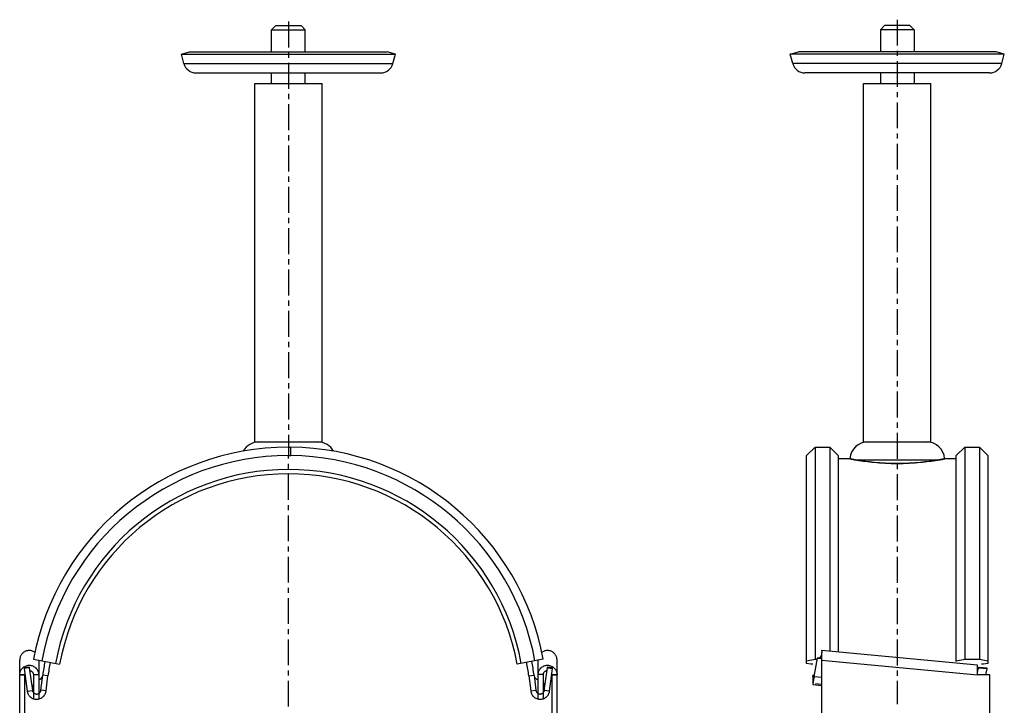
# Model space of a CAD drawing. Units: millimetres. Extents: x 75 to 311, y -81 to 236.
# Drawn here: x 77 to 311, y 74 to 236 of the extents above; entities that cross this region are included whole.
import ezdxf

# ---------------------------------------------------------------- set-up
doc = ezdxf.new("R2010")
doc.units = ezdxf.units.MM
doc.header["$LTSCALE"] = 16.335
doc.linetypes.add('CENTER', pattern=[0.6, 0.375, -0.075, 0.075, -0.075])
doc.layers.get('0').update_dxf_attribs({"linetype": 'CONTINUOUS'})
doc.layers.add('AXES', color=7, linetype='CONTINUOUS')
doc.layers.add('DEFAULT_1', color=7, linetype='CENTER')

msp = doc.modelspace()

# ---------------------------------------------------------------- linework, layer by layer
at = {"color": 7, "linetype": 'Continuous'}
for p, q in [((136.75, 233.78), (137.75, 234.78)), ((136.75, 233.78), (144.75, 233.78)), ((137.75, 234.78), (143.75, 234.78)), ((144.75, 233.78), (143.75, 234.78)), ((281.21, 233.78), (282.21, 234.78)), ((281.21, 233.78), (281.21, 228.53)), ((289.21, 233.78), (281.21, 233.78)), ((288.21, 234.78), (282.21, 234.78)), ((289.21, 233.78), (288.21, 234.78)), ((289.21, 233.78), (289.21, 228.53)), ((115.35, 228.01), (117.28, 228.53)), ((115.95, 225.75), (115.35, 228.01)), ((115.35, 228.01), (166.15, 228.01)), ((117.28, 228.53), (164.21, 228.53)), ((166.15, 228.01), (164.21, 228.53)), ((165.54, 225.75), (166.15, 228.01)), ((259.81, 228.01), (261.74, 228.53)), ((260.41, 225.75), (259.81, 228.01)), ((310.61, 228.01), (259.81, 228.01)), ((308.68, 228.53), (261.74, 228.53)), ((310.61, 228.01), (308.68, 228.53)), ((310, 225.75), (310.61, 228.01)), ((118.85, 223.53), (162.64, 223.53)), ((307.11, 223.53), (263.31, 223.53)), ((281.21, 223.53), (281.21, 221.03)), ((289.21, 223.53), (289.21, 221.03)), ((132.75, 136.03), (132.75, 221.03)), ((132.75, 221.03), (148.75, 221.03)), ((148.75, 136.03), (148.75, 221.03)), ((277.21, 136.03), (277.21, 221.03)), ((277.21, 221.03), (293.21, 221.03)), ((293.21, 136.03), (293.21, 221.03)), ((132.75, 136.03), (148.75, 136.03)), ((277.21, 136.03), (293.21, 136.03)), ((140.75, 134.78), (141.25, 134.78)), ((141.25, 134.78), (141.25, 132.78)), ((263.71, 132.78), (265.71, 134.78)), ((265.71, 134.78), (265.71, 84.49)), ((265.71, 134.78), (269.21, 134.78)), ((269.21, 134.78), (269.21, 86.38)), ((269.21, 134.78), (271.21, 132.78)), ((299.21, 132.78), (301.21, 134.78)), ((301.21, 134.78), (301.21, 84.49)), ((301.21, 134.78), (304.71, 134.78)), ((304.71, 134.78), (304.71, 84.49)), ((304.71, 134.78), (306.71, 132.78)), ((140.75, 132.78), (141.25, 132.78)), ((263.71, 83.52), (263.71, 132.78)), ((271.21, 132.78), (271.21, 86.19)), ((273.92, 132.03), (271.21, 132.03)), ((299.21, 132.03), (296.5, 132.03)), ((299.21, 83.94), (299.21, 132.78)), ((306.71, 132.78), (306.71, 83.52)), ((304.25, 83.07), (267.25, 86.57)), ((77, 62.25), (77, 84.31)), ((80.27, 84.49), (86.47, 83.34)), ((81.5, 84.26), (81.5, 75.14)), ((201.22, 84.49), (195.02, 83.34)), ((200, 75.14), (200, 84.26)), ((204.5, 62.25), (204.5, 84.31)), ((263.71, 84.12), (265.71, 84.49)), ((265.51, 80.39), (266.27, 84.78)), ((265.71, 84.49), (266.22, 84.49)), ((266.3, 84.94), (266.27, 84.78)), ((266.27, 84.78), (267.2, 84.7)), ((266.3, 84.94), (267.2, 84.87)), ((267.21, 84.31), (267.21, 62.25)), ((299.21, 84.12), (301.21, 84.49)), ((301.21, 84.49), (304.71, 84.49)), ((304.71, 84.49), (306.71, 84.12)), ((79.28, 82.45), (78.04, 82.29)), ((78.06, 82.44), (78.04, 82.29)), ((78.04, 82.29), (78.79, 76.92)), ((78.06, 82.44), (79.3, 82.61)), ((79.3, 82.61), (79.28, 82.45)), ((79.28, 82.45), (80.02, 77.09)), ((79.41, 81.87), (79.33, 82.4)), ((79.46, 81.8), (79.44, 81.67)), ((201.47, 77.09), (202.21, 82.45)), ((202.05, 81.67), (202.03, 81.8)), ((202.16, 82.4), (202.08, 81.87)), ((203.43, 82.44), (202.19, 82.61)), ((202.21, 82.45), (202.19, 82.61)), ((202.21, 82.45), (203.45, 82.29)), ((202.7, 76.92), (203.45, 82.29)), ((203.45, 82.29), (203.43, 82.44)), ((264.71, 83.34), (263.71, 83.52)), ((265.21, 83.34), (264.71, 83.34)), ((304.31, 81.7), (304.41, 82.24)), ((304.43, 82.4), (304.41, 82.24)), ((304.67, 82.44), (306.45, 82.29)), ((304.7, 82.61), (306.47, 82.45)), ((305.71, 83.34), (305.21, 83.34)), ((306.71, 83.52), (305.71, 83.34)), ((306.45, 82.29), (306.18, 80.78)), ((306.47, 82.45), (306.45, 82.29)), ((78.25, 80.81), (77, 80.81)), ((77, 80.78), (78.25, 80.78)), ((78.25, 65.75), (78.25, 80.81)), ((80.25, 80.85), (80.25, 75.14)), ((80.25, 80.85), (81.5, 80.85)), ((82.01, 77.13), (82.46, 80.69)), ((83.25, 76.97), (83.7, 80.54)), ((197.79, 80.54), (198.24, 76.97)), ((199.03, 80.69), (199.48, 77.13)), ((201.25, 80.85), (200, 80.85)), ((201.25, 75.14), (201.25, 80.85)), ((203.25, 80.81), (204.5, 80.81)), ((203.25, 80.81), (203.25, 65.75)), ((204.5, 80.78), (203.25, 80.78)), ((265.21, 80.69), (265.21, 80.6)), ((265.21, 80.44), (265.21, 80.55)), ((265.21, 80.46), (265.21, 80.39)), ((265.47, 80.23), (265.47, 80.26)), ((265.49, 80.24), (265.51, 80.39)), ((265.5, 80.41), (265.52, 80.49)), ((265.5, 80.38), (265.5, 80.41)), ((265.52, 80.5), (265.54, 80.56)), ((265.52, 80.49), (265.52, 80.5)), ((304.21, 80.78), (304.21, 80.81)), ((307.21, 80.78), (304.21, 80.78)), ((307.21, 65.78), (307.21, 80.78)), ((83.25, 76.97), (82.01, 77.13)), ((198.24, 76.97), (199.48, 77.13)), ((265.19, 78.47), (267.21, 78.29)), ((267.21, 78.5), (265.78, 78.64)), ((78.79, 76.92), (80.02, 77.09)), ((202.7, 76.92), (201.47, 77.09))]:
    msp.add_line(p, q, dxfattribs=at)
at = {"color": 9, "linetype": 'Continuous'}
for p, q in [((115.95, 225.75), (165.54, 225.75)), ((310, 225.75), (260.41, 225.75)), ((140.75, 134.78), (140.75, 132.78)), ((275.63, 131.78), (294.78, 131.78)), ((267.21, 84.31), (304.21, 80.81)), ((79.3, 82.61), (78.06, 82.44)), ((202.19, 82.61), (203.43, 82.44)), ((304.7, 82.61), (304.67, 82.44)), ((83.7, 80.54), (82.46, 80.69)), ((197.79, 80.54), (199.03, 80.69)), ((265.21, 80.69), (265.56, 80.69)), ((265.21, 80.6), (265.54, 80.57)), ((265.51, 80.39), (267.21, 80.25)), ((80.25, 78.82), (80.02, 77.09)), ((201.25, 78.82), (201.47, 77.09))]:
    msp.add_line(p, q, dxfattribs=at)
at = {"color": 7, "linetype": 'Continuous'}
for points in [[(273.97, 132.08), (273.97, 132.08), (273.97, 132.07), (273.97, 132.07), (273.97, 132.06), (273.96, 132.06), (273.96, 132.06), (273.96, 132.05), (273.96, 132.05), (273.96, 132.05), (273.96, 132.05), (273.95, 132.04), (273.95, 132.04), (273.95, 132.04), (273.94, 132.04), (273.94, 132.03), (273.94, 132.03), (273.93, 132.03), (273.93, 132.03), (273.93, 132.03), (273.92, 132.03), (273.92, 132.03), (273.92, 132.03)], [(296.5, 132.03), (296.5, 132.03), (296.49, 132.03), (296.49, 132.03), (296.48, 132.03), (296.48, 132.03), (296.48, 132.03), (296.47, 132.03), (296.47, 132.04), (296.47, 132.04), (296.47, 132.04), (296.46, 132.04), (296.46, 132.05), (296.46, 132.05), (296.46, 132.05), (296.45, 132.05), (296.45, 132.06), (296.45, 132.06), (296.45, 132.06), (296.45, 132.07), (296.45, 132.07), (296.45, 132.08), (296.45, 132.08)], [(265.21, 80.39), (265.2, 80.31), (265.2, 80.27)], [(265.21, 80.53), (265.21, 80.49), (265.21, 80.46)]]:
    msp.add_lwpolyline(points, dxfattribs=at)
for centre, radius, start, end in [((118.85, 226.53), 3, 195, 270), ((162.64, 226.53), 3, 270, 345), ((263.31, 226.53), 3, 195, 270), ((307.11, 226.53), 3, 270, 345), ((133.75, 131.78), 4.25, 90, 151.0441), ((147.75, 131.78), 4.25, 28.9701, 90), ((278.21, 131.78), 4.25, 90, 175.9994), ((292.21, 131.78), 4.25, 4.0006, 90), ((140.75, 73.28), 61.5, 90, 169.5), ((140.75, 73.28), 61.5, 10.5, 89.5342), ((140.75, 73.28), 59.5, 90, 169.5), ((140.75, 73.28), 59.5, 10.5, 89.5185), ((140.75, 73.28), 56.2, 10.5, 169.5), ((140.75, 73.28), 55.2, 10.5, 169.5), ((140.75, 73.28), 58.75, 169.5, 172.75), ((140.75, 73.28), 57.5, 169.5, 172.75), ((140.75, 73.28), 57.5, 7.25, 10.5), ((140.75, 73.28), 58.75, 7.25, 10.5), ((304.1, 81.91), 0.246, 307.0996, 350.0394), ((81.45, 80.73), 1.01, 272.6706, 352.7707), ((200.04, 80.73), 1.01, 187.2293, 267.3294), ((244.48, 84.88), 21.49, 347.5944, 347.912), ((304.07, 81.75), 0.246, 313.8034, 350.0549)]:
    msp.add_arc(centre, radius, start, end, dxfattribs=at)
at = {"color": 9, "linetype": 'Continuous'}
for points, knots in [([(273.92, 132.03), (273.92, 132.03), (273.93, 132.03), (273.95, 132.02), (273.98, 132.02), (274.05, 132), (274.18, 131.98), (274.36, 131.95), (274.6, 131.9), (274.88, 131.85), (275.22, 131.79), (275.46, 131.75), (275.59, 131.73)], [0, 0, 0, 0, 0.004001, 0.016, 0.035983, 0.063929, 0.143576, 0.254588, 0.396465, 0.568556, 0.770055, 1, 1, 1, 1]), ([(273.97, 132.08), (273.97, 132.08), (273.97, 132.08), (273.97, 132.08), (273.97, 132.08), (273.97, 132.08), (273.97, 132.08), (273.97, 132.08), (273.97, 132.07), (273.98, 132.07), (273.98, 132.07), (273.99, 132.07), (274, 132.07), (274.01, 132.07), (274.03, 132.06), (274.05, 132.06), (274.08, 132.06), (274.1, 132.05), (274.15, 132.04), (274.21, 132.03), (274.3, 132.01), (274.4, 132), (274.51, 131.97), (274.63, 131.95), (274.77, 131.93), (274.92, 131.9), (275.08, 131.87), (275.32, 131.83), (275.5, 131.8), (275.63, 131.78)], [0, 0, 0, 0, 0.000063, 0.00025, 0.000563, 0.001, 0.001563, 0.00225, 0.004, 0.00625, 0.008999, 0.012248, 0.015996, 0.024989, 0.035976, 0.048952, 0.063916, 0.080863, 0.099788, 0.143551, 0.195158, 0.254551, 0.321663, 0.396419, 0.478732, 0.568509, 0.665643, 0.770021, 1, 1, 1, 1]), ([(275.59, 131.73), (275.6, 131.73), (275.61, 131.73), (275.62, 131.74), (275.63, 131.76), (275.63, 131.77), (275.63, 131.78)], [0, 0, 0, 0, 0.231002, 0.476002, 0.734762, 1, 1, 1, 1]), ([(275.59, 131.73), (276.95, 131.51), (279.2, 131.21), (282.42, 130.98), (284.26, 130.93), (285.21, 130.93)], [0, 0, 0, 0, 0.42841, 0.704735, 1, 1, 1, 1]), ([(275.63, 131.78), (276.99, 131.56), (279.23, 131.26), (282.43, 131.03), (284.26, 130.98), (285.21, 130.98)], [0, 0, 0, 0, 0.428332, 0.704676, 1, 1, 1, 1]), ([(285.21, 130.98), (286.15, 130.98), (287.99, 131.03), (291.19, 131.26), (293.43, 131.56), (294.78, 131.78)], [0, 0, 0, 0, 0.295323, 0.571667, 1, 1, 1, 1]), ([(285.21, 130.93), (286.16, 130.93), (288, 130.98), (291.21, 131.21), (293.46, 131.51), (294.83, 131.73)], [0, 0, 0, 0, 0.295265, 0.57159, 1, 1, 1, 1]), ([(294.78, 131.78), (294.91, 131.8), (295.15, 131.84), (295.44, 131.89), (295.65, 131.93), (295.78, 131.95), (295.91, 131.97), (296.02, 132), (296.12, 132.01), (296.2, 132.03), (296.27, 132.04), (296.31, 132.05), (296.34, 132.06), (296.36, 132.06), (296.39, 132.06), (296.4, 132.07), (296.42, 132.07), (296.43, 132.07), (296.43, 132.07), (296.44, 132.07), (296.44, 132.07), (296.44, 132.08), (296.45, 132.08), (296.45, 132.08), (296.45, 132.08), (296.45, 132.08), (296.45, 132.08)], [0, 0, 0, 0, 0.229978, 0.43149, 0.521266, 0.60358, 0.678336, 0.745449, 0.804842, 0.856448, 0.900212, 0.919137, 0.936084, 0.951048, 0.964024, 0.975011, 0.984004, 0.987752, 0.991001, 0.99375, 0.996, 0.99775, 0.999, 0.999437, 0.99975, 1, 1, 1, 1]), ([(294.83, 131.73), (294.82, 131.73), (294.81, 131.73), (294.79, 131.74), (294.79, 131.76), (294.78, 131.77), (294.78, 131.78)], [0, 0, 0, 0, 0.231002, 0.476002, 0.734762, 1, 1, 1, 1]), ([(294.83, 131.73), (294.95, 131.75), (295.19, 131.79), (295.53, 131.85), (295.78, 131.89), (295.96, 131.93), (296.07, 131.95), (296.17, 131.97), (296.25, 131.98), (296.33, 132), (296.38, 132.01), (296.41, 132.01), (296.44, 132.02), (296.45, 132.02), (296.47, 132.02), (296.48, 132.03), (296.49, 132.03), (296.49, 132.03), (296.49, 132.03), (296.5, 132.03), (296.5, 132.03), (296.5, 132.03), (296.5, 132.03)], [0, 0, 0, 0, 0.229946, 0.431445, 0.603536, 0.678296, 0.745413, 0.804812, 0.856426, 0.900195, 0.936072, 0.951039, 0.964018, 0.975006, 0.984001, 0.990999, 0.993749, 0.995999, 0.997749, 0.999, 0.99975, 1, 1, 1, 1])]:
    msp.add_open_spline(points, degree=3, knots=knots, dxfattribs=at)
at = {"color": 7, "linetype": 'Continuous'}
for points, knots in [([(80.6, 86.12), (80.52, 86.18), (80.34, 86.3), (80.06, 86.43), (79.76, 86.52), (79.45, 86.57), (79.14, 86.57), (78.83, 86.54), (78.53, 86.46), (78.24, 86.34), (77.97, 86.18), (77.72, 85.98), (77.51, 85.76), (77.33, 85.5), (77.18, 85.23), (77.07, 84.93), (77.01, 84.63), (77, 84.42), (77, 84.31)], [0, 0, 0, 0, 0.062266, 0.1246, 0.186997, 0.249449, 0.311947, 0.374482, 0.437042, 0.499616, 0.562196, 0.624772, 0.687339, 0.749894, 0.812436, 0.874965, 0.937485, 1, 1, 1, 1]), ([(204.5, 84.31), (204.5, 84.42), (204.48, 84.63), (204.42, 84.93), (204.31, 85.23), (204.16, 85.5), (203.98, 85.76), (203.77, 85.98), (203.52, 86.18), (203.25, 86.34), (202.96, 86.46), (202.66, 86.54), (202.35, 86.57), (202.04, 86.57), (201.73, 86.52), (201.43, 86.43), (201.15, 86.3), (200.97, 86.18), (200.89, 86.12)], [0, 0, 0, 0, 0.062515, 0.125035, 0.187564, 0.250106, 0.312661, 0.375228, 0.437804, 0.500384, 0.562958, 0.625518, 0.688053, 0.750551, 0.813003, 0.8754, 0.937734, 1, 1, 1, 1]), ([(267.25, 86.57), (267.25, 86.57), (267.25, 86.57), (267.26, 86.56), (267.26, 86.55), (267.26, 86.54), (267.27, 86.52), (267.27, 86.5), (267.27, 86.47), (267.27, 86.43), (267.28, 86.38), (267.28, 86.29), (267.28, 86.18), (267.28, 86.05), (267.27, 85.9), (267.27, 85.74), (267.26, 85.56), (267.25, 85.37), (267.24, 85.1), (267.23, 84.75), (267.21, 84.46), (267.21, 84.31)], [0, 0, 0, 0, 0.002664, 0.004576, 0.006985, 0.013413, 0.022087, 0.033043, 0.046276, 0.061767, 0.079489, 0.121482, 0.171867, 0.23019, 0.295887, 0.368345, 0.44686, 0.53069, 0.619024, 0.805789, 1, 1, 1, 1]), ([(266.98, 84.89), (266.99, 84.92), (267, 84.98), (267.02, 85.07), (267.04, 85.14), (267.06, 85.2), (267.07, 85.24), (267.08, 85.26), (267.09, 85.28), (267.1, 85.3), (267.11, 85.31), (267.12, 85.32), (267.12, 85.32), (267.13, 85.33), (267.13, 85.32)], [0, 0, 0, 0, 0.211688, 0.402599, 0.569943, 0.711355, 0.771744, 0.825016, 0.871057, 0.909839, 0.941453, 0.966239, 0.98506, 1, 1, 1, 1]), ([(267.13, 85.32), (267.13, 85.32), (267.14, 85.32), (267.14, 85.32), (267.15, 85.31), (267.15, 85.3), (267.15, 85.29), (267.16, 85.27), (267.17, 85.24), (267.17, 85.2), (267.18, 85.15), (267.18, 85.09), (267.19, 85.02), (267.19, 84.95), (267.2, 84.84), (267.2, 84.69), (267.2, 84.51), (267.21, 84.38), (267.21, 84.31)], [0, 0, 0, 0, 0.005384, 0.011711, 0.019584, 0.029315, 0.041053, 0.054869, 0.088807, 0.131089, 0.181443, 0.239464, 0.304645, 0.376395, 0.454048, 0.624105, 0.808414, 1, 1, 1, 1]), ([(77, 80.81), (77, 80.96), (77.02, 81.18), (77.09, 81.47), (77.19, 81.75), (77.36, 82.07), (77.6, 82.36), (77.82, 82.56), (78.05, 82.73), (78.38, 82.91), (78.8, 83.04), (79.24, 83.08), (79.69, 83.04), (80.11, 82.92), (80.44, 82.74), (80.67, 82.57), (80.89, 82.38), (81.13, 82.09), (81.3, 81.77), (81.4, 81.49), (81.47, 81.21), (81.5, 80.99), (81.5, 80.85)], [0, 0, 0, 0, 0.062631, 0.093987, 0.125347, 0.188004, 0.25068, 0.282061, 0.313445, 0.376139, 0.43882, 0.501466, 0.564055, 0.626569, 0.688993, 0.720206, 0.751394, 0.813626, 0.875776, 0.906865, 0.937942, 1, 1, 1, 1]), ([(78.06, 82.44), (78.06, 82.44), (78.06, 82.44), (78.06, 82.44), (78.06, 82.44)], [0, 0, 0, 0, 0.315283, 1, 1, 1, 1]), ([(79.3, 82.59), (79.3, 82.59), (79.3, 82.59), (79.3, 82.6), (79.3, 82.6), (79.3, 82.6), (79.3, 82.61), (79.3, 82.61), (79.3, 82.61), (79.3, 82.61)], [0, 0, 0, 0, 0.429962, 0.600548, 0.740966, 0.850888, 0.930211, 0.979146, 1, 1, 1, 1]), ([(79.3, 82.61), (79.3, 82.61), (79.3, 82.61), (79.3, 82.61), (79.3, 82.61)], [0, 0, 0, 0, 0.315283, 1, 1, 1, 1]), ([(79.33, 82.4), (79.33, 82.44), (79.32, 82.49), (79.31, 82.55), (79.31, 82.58), (79.3, 82.59)], [0, 0, 0, 0, 0.5991, 0.831771, 1, 1, 1, 1]), ([(79.44, 81.68), (79.43, 81.69), (79.43, 81.71), (79.42, 81.75), (79.41, 81.81), (79.41, 81.85), (79.41, 81.87)], [0, 0, 0, 0, 0.150254, 0.378938, 0.669292, 1, 1, 1, 1]), ([(79.41, 81.81), (79.47, 81.8), (79.58, 81.77), (79.74, 81.7), (79.89, 81.61), (80.01, 81.48), (80.11, 81.34), (80.19, 81.19), (80.23, 81.02), (80.25, 80.9), (80.25, 80.85)], [0, 0, 0, 0, 0.125869, 0.251459, 0.376767, 0.501803, 0.626593, 0.751182, 0.875625, 1, 1, 1, 1]), ([(200, 80.85), (200, 80.99), (200.02, 81.21), (200.09, 81.49), (200.19, 81.77), (200.36, 82.09), (200.6, 82.38), (200.82, 82.57), (201.05, 82.74), (201.38, 82.92), (201.8, 83.04), (202.25, 83.08), (202.69, 83.04), (203.11, 82.91), (203.44, 82.73), (203.67, 82.56), (203.89, 82.36), (204.13, 82.07), (204.3, 81.75), (204.4, 81.47), (204.47, 81.18), (204.5, 80.96), (204.5, 80.81)], [0, 0, 0, 0, 0.062058, 0.093135, 0.124224, 0.186374, 0.248606, 0.279794, 0.311007, 0.373431, 0.435945, 0.498534, 0.56118, 0.623861, 0.686555, 0.717939, 0.74932, 0.811996, 0.874653, 0.906013, 0.937369, 1, 1, 1, 1]), ([(201.25, 80.85), (201.25, 80.9), (201.26, 81.02), (201.3, 81.19), (201.38, 81.34), (201.48, 81.48), (201.6, 81.61), (201.75, 81.7), (201.91, 81.77), (202.02, 81.8), (202.08, 81.81)], [0, 0, 0, 0, 0.124375, 0.248818, 0.373407, 0.498197, 0.623233, 0.748541, 0.874131, 1, 1, 1, 1]), ([(202.08, 81.87), (202.08, 81.86), (202.08, 81.83), (202.07, 81.79), (202.07, 81.76), (202.06, 81.73), (202.06, 81.71), (202.06, 81.7), (202.06, 81.69), (202.06, 81.68), (202.05, 81.67), (202.05, 81.67), (202.05, 81.67), (202.05, 81.67), (202.05, 81.67), (202.05, 81.67), (202.05, 81.67)], [0, 0, 0, 0, 0.20335, 0.394215, 0.5668, 0.715831, 0.780066, 0.836776, 0.88553, 0.925961, 0.957766, 0.98072, 0.988832, 0.994698, 0.998347, 1, 1, 1, 1]), ([(202.19, 82.59), (202.18, 82.58), (202.18, 82.55), (202.17, 82.49), (202.16, 82.44), (202.16, 82.4)], [0, 0, 0, 0, 0.168229, 0.4009, 1, 1, 1, 1]), ([(202.19, 82.61), (202.19, 82.61), (202.19, 82.61), (202.19, 82.61), (202.19, 82.6), (202.19, 82.6), (202.19, 82.6), (202.19, 82.59), (202.19, 82.59), (202.19, 82.59)], [0, 0, 0, 0, 0.020854, 0.069789, 0.149112, 0.259034, 0.399452, 0.570038, 1, 1, 1, 1]), ([(202.19, 82.61), (202.19, 82.61), (202.19, 82.61), (202.19, 82.61), (202.19, 82.61)], [0, 0, 0, 0, 0.684717, 1, 1, 1, 1]), ([(203.43, 82.44), (203.43, 82.44), (203.43, 82.44), (203.43, 82.44), (203.43, 82.44)], [0, 0, 0, 0, 0.684717, 1, 1, 1, 1]), ([(304.21, 80.81), (304.21, 80.96), (304.23, 81.25), (304.24, 81.6), (304.25, 81.87), (304.26, 82.06), (304.27, 82.24), (304.27, 82.4), (304.28, 82.55), (304.28, 82.68), (304.28, 82.79), (304.28, 82.88), (304.27, 82.93), (304.27, 82.97), (304.27, 83), (304.27, 83.02), (304.26, 83.04), (304.26, 83.05), (304.26, 83.06), (304.25, 83.07), (304.25, 83.07), (304.25, 83.07)], [0, 0, 0, 0, 0.194211, 0.380976, 0.46931, 0.55314, 0.631655, 0.704113, 0.76981, 0.828133, 0.878518, 0.920511, 0.938233, 0.953724, 0.966957, 0.977913, 0.986587, 0.993015, 0.995424, 0.997336, 1, 1, 1, 1]), ([(304.41, 82.24), (304.41, 82.27), (304.43, 82.32), (304.5, 82.39), (304.58, 82.44), (304.64, 82.44), (304.67, 82.44)], [0, 0, 0, 0, 0.248979, 0.498539, 0.74894, 1, 1, 1, 1]), ([(304.43, 82.4), (304.44, 82.43), (304.46, 82.49), (304.52, 82.56), (304.61, 82.6), (304.67, 82.61), (304.7, 82.61)], [0, 0, 0, 0, 0.248979, 0.498539, 0.74894, 1, 1, 1, 1]), ([(79.44, 81.67), (79.44, 81.67), (79.44, 81.67), (79.44, 81.67), (79.44, 81.67), (79.44, 81.67), (79.44, 81.68), (79.44, 81.68)], [0, 0, 0, 0, 0.023657, 0.07334, 0.26185, 0.571084, 1, 1, 1, 1]), ([(79.44, 81.67), (79.44, 81.67), (79.44, 81.67), (79.44, 81.67), (79.44, 81.67)], [0, 0, 0, 0, 0.684717, 1, 1, 1, 1]), ([(202.05, 81.67), (202.05, 81.67), (202.05, 81.67), (202.05, 81.67), (202.05, 81.67)], [0, 0, 0, 0, 0.315283, 1, 1, 1, 1]), ([(265.2, 80.27), (265.2, 80.15), (265.19, 79.91), (265.18, 79.57), (265.17, 79.3), (265.17, 79.11), (265.17, 78.98), (265.16, 78.87), (265.16, 78.77), (265.16, 78.68), (265.17, 78.62), (265.17, 78.57), (265.17, 78.55), (265.17, 78.52), (265.17, 78.5), (265.18, 78.49), (265.18, 78.48), (265.18, 78.47), (265.19, 78.47), (265.19, 78.47), (265.19, 78.47)], [0, 0, 0, 0, 0.204171, 0.395054, 0.567113, 0.644498, 0.71536, 0.779185, 0.835517, 0.883952, 0.924156, 0.941086, 0.955865, 0.968475, 0.978907, 0.987168, 0.993296, 0.995596, 0.997426, 1, 1, 1, 1]), ([(265.19, 78.47), (265.19, 78.47), (265.19, 78.47), (265.2, 78.47), (265.2, 78.48), (265.2, 78.49), (265.21, 78.5), (265.21, 78.52), (265.22, 78.54), (265.23, 78.57), (265.24, 78.61), (265.25, 78.67), (265.27, 78.76), (265.28, 78.86), (265.3, 78.97), (265.32, 79.1), (265.35, 79.29), (265.39, 79.55), (265.44, 79.89), (265.47, 80.12), (265.49, 80.24)], [0, 0, 0, 0, 0.002574, 0.004404, 0.006704, 0.012831, 0.021093, 0.031525, 0.044135, 0.058914, 0.075844, 0.116047, 0.164483, 0.220814, 0.28464, 0.355501, 0.432887, 0.604945, 0.795829, 1, 1, 1, 1]), ([(265.21, 80.6), (265.21, 80.54), (265.21, 80.43), (265.22, 80.26), (265.23, 80.13), (265.23, 80.04), (265.24, 79.97), (265.24, 79.92), (265.25, 79.86), (265.25, 79.82), (265.26, 79.78), (265.27, 79.76), (265.28, 79.74), (265.28, 79.73), (265.29, 79.72), (265.29, 79.72), (265.3, 79.71), (265.3, 79.71)], [0, 0, 0, 0, 0.197334, 0.383787, 0.55341, 0.630205, 0.700836, 0.764758, 0.821492, 0.870632, 0.911871, 0.945025, 0.970129, 0.979808, 0.987759, 0.994299, 1, 1, 1, 1]), ([(265.3, 79.71), (265.3, 79.71), (265.31, 79.72), (265.31, 79.72), (265.32, 79.73), (265.33, 79.75), (265.34, 79.77), (265.35, 79.79), (265.36, 79.82), (265.37, 79.87), (265.39, 79.93), (265.42, 80.02), (265.44, 80.12), (265.46, 80.2), (265.47, 80.23)], [0, 0, 0, 0, 0.014222, 0.03263, 0.057317, 0.089086, 0.128214, 0.174742, 0.228588, 0.28959, 0.432123, 0.600042, 0.790454, 1, 1, 1, 1]), ([(80.02, 77.09), (80.03, 77.03), (80.06, 76.92), (80.13, 76.75), (80.23, 76.6), (80.36, 76.48), (80.5, 76.37), (80.67, 76.3), (80.84, 76.25), (81.02, 76.24), (81.2, 76.26), (81.38, 76.31), (81.54, 76.39), (81.68, 76.5), (81.81, 76.63), (81.91, 76.78), (81.98, 76.95), (82, 77.07), (82.01, 77.13)], [0, 0, 0, 0, 0.061711, 0.123507, 0.185414, 0.24745, 0.309627, 0.371944, 0.434398, 0.496975, 0.559659, 0.622432, 0.685275, 0.748169, 0.811101, 0.874056, 0.937024, 1, 1, 1, 1]), ([(199.48, 77.13), (199.49, 77.07), (199.51, 76.95), (199.58, 76.78), (199.68, 76.63), (199.81, 76.5), (199.95, 76.39), (200.11, 76.31), (200.29, 76.26), (200.47, 76.24), (200.65, 76.25), (200.82, 76.3), (200.99, 76.37), (201.13, 76.48), (201.26, 76.6), (201.36, 76.75), (201.43, 76.92), (201.46, 77.03), (201.47, 77.09)], [0, 0, 0, 0, 0.062976, 0.125944, 0.188899, 0.251831, 0.314725, 0.377568, 0.440341, 0.503025, 0.565602, 0.628056, 0.690373, 0.75255, 0.814586, 0.876493, 0.938289, 1, 1, 1, 1]), ([(78.79, 76.92), (78.8, 76.79), (78.85, 76.59), (78.95, 76.34), (79.06, 76.1), (79.25, 75.82), (79.49, 75.58), (79.7, 75.41), (79.92, 75.27), (80.23, 75.12), (80.62, 75.02), (81.03, 74.99), (81.43, 75.03), (81.82, 75.14), (82.13, 75.29), (82.35, 75.44), (82.56, 75.61), (82.8, 75.85), (82.98, 76.14), (83.1, 76.38), (83.19, 76.64), (83.23, 76.84), (83.25, 76.97)], [0, 0, 0, 0, 0.062077, 0.093168, 0.124275, 0.18648, 0.248766, 0.279973, 0.3112, 0.37365, 0.436171, 0.498749, 0.561368, 0.624014, 0.686671, 0.718031, 0.749391, 0.812041, 0.874681, 0.906029, 0.937375, 1, 1, 1, 1]), ([(198.24, 76.97), (198.26, 76.84), (198.3, 76.64), (198.39, 76.38), (198.51, 76.14), (198.69, 75.85), (198.93, 75.61), (199.14, 75.44), (199.36, 75.29), (199.67, 75.14), (200.06, 75.03), (200.46, 74.99), (200.87, 75.02), (201.26, 75.12), (201.57, 75.27), (201.79, 75.41), (202, 75.58), (202.24, 75.82), (202.43, 76.1), (202.54, 76.34), (202.64, 76.59), (202.69, 76.79), (202.7, 76.92)], [0, 0, 0, 0, 0.062625, 0.093971, 0.125319, 0.187959, 0.250609, 0.281969, 0.313329, 0.375986, 0.438632, 0.501251, 0.563829, 0.62635, 0.6888, 0.720027, 0.751234, 0.81352, 0.875725, 0.906832, 0.937923, 1, 1, 1, 1])]:
    msp.add_open_spline(points, degree=3, knots=knots, dxfattribs=at)
at = {"layer": 'AXES', "color": 7, "linetype": 'Continuous'}
for p, q in [((136.75, 228.53), (136.75, 233.78)), ((144.75, 228.53), (144.75, 233.78)), ((136.75, 221.03), (136.75, 223.53)), ((144.75, 221.03), (144.75, 223.53))]:
    msp.add_line(p, q, dxfattribs=at)
at = {"layer": 'DEFAULT_1', "color": 7, "linetype": 'CENTER'}
for p, q in [((285.21, 236.16), (285.21, 73.87)), ((140.75, 235.72), (140.75, 134.78)), ((140.75, 73.28), (140.75, 132.78))]:
    msp.add_line(p, q, dxfattribs=at)

doc.saveas('drawing.dxf')
